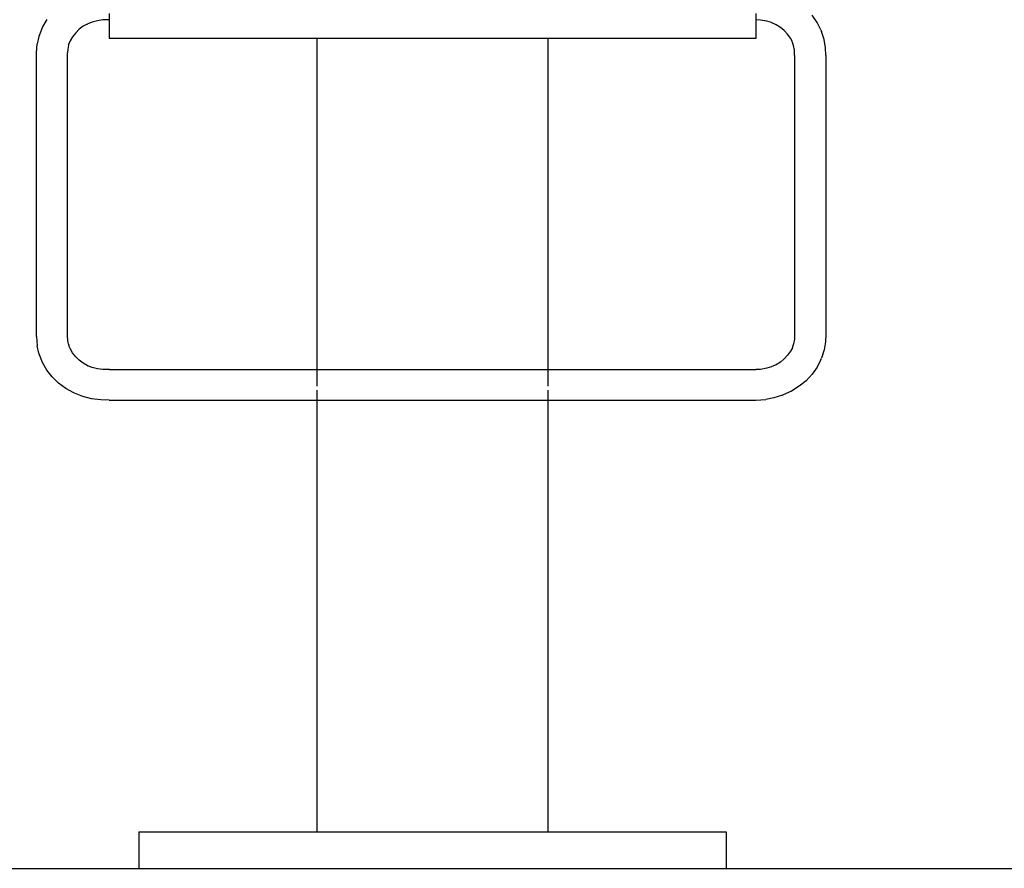
# Model space of a CAD drawing. Units: metres. Extents: x 1.2 to 15, y 7.5 to 13.7.
# Drawn here: x 6.3 to 6.4, y 8.9 to 9 of the extents above; entities that cross this region are included whole.
import ezdxf

# ---------------------------------------------------------------- set-up
doc = ezdxf.new("R2010")
doc.units = ezdxf.units.M
doc.layers.add('Edges', color=7, linetype='Continuous')

# ---------------------------------------------------------------- blocks, each defined once
blk = doc.blocks.new('restaurant counter fr')
at = {"layer": 'Edges'}
for p, q in [((-2.61827, 0.78883), (-2.61871, 0.78806)), ((-2.61301, 0.78871), (-2.61356, 0.78857)), ((-2.61245, 0.78879), (-2.61301, 0.78871)), ((-2.6118, 0.7888), (-2.61245, 0.78879)), ((-2.6118, 0.78947), (-2.6118, 0.7888)), ((-2.6118, 0.7888), (-2.6118, 0.78685)), ((-2.54471, 0.78947), (-2.54471, 0.7888)), ((-2.54423, 0.78878), (-2.54471, 0.7888)), ((-2.54471, 0.7888), (-2.54471, 0.78685)), ((-2.54358, 0.78866), (-2.54423, 0.78878)), ((-2.5431, 0.78851), (-2.54358, 0.78866)), ((-2.53835, 0.78854), (-2.53887, 0.78927)), ((-2.61871, 0.78806), (-2.61904, 0.78724)), ((-2.6149, 0.78782), (-2.61527, 0.78746)), ((-2.61448, 0.78813), (-2.6149, 0.78782)), ((-2.61408, 0.78836), (-2.61448, 0.78813)), ((-2.61408, 0.78836), (-2.61401, 0.78839)), ((-2.61356, 0.78857), (-2.61401, 0.78839)), ((-2.54304, 0.78849), (-2.5431, 0.78851)), ((-2.54261, 0.78829), (-2.54304, 0.78849)), ((-2.54216, 0.78801), (-2.54261, 0.78829)), ((-2.54176, 0.78768), (-2.54216, 0.78801)), ((-2.54141, 0.7873), (-2.54176, 0.78768)), ((-2.53795, 0.78775), (-2.53835, 0.78854)), ((-2.53795, 0.78775), (-2.5379, 0.78759)), ((-2.53762, 0.78676), (-2.5379, 0.78759)), ((-2.61909, 0.78708), (-2.61927, 0.78632)), ((-2.61904, 0.78724), (-2.61909, 0.78708)), ((-2.61584, 0.78662), (-2.61597, 0.78631)), ((-2.61559, 0.78705), (-2.61584, 0.78662)), ((-2.61527, 0.78746), (-2.61559, 0.78705)), ((-2.59024, 0.78685), (-2.6118, 0.78685)), ((-2.59024, 0.78685), (-2.59024, 0.7525)), ((-2.56628, 0.78685), (-2.59024, 0.78685)), ((-2.56628, 0.78685), (-2.56628, 0.7525)), ((-2.54471, 0.78685), (-2.56628, 0.78685)), ((-2.54112, 0.78689), (-2.54141, 0.7873)), ((-2.54094, 0.78659), (-2.54112, 0.78689)), ((-2.54089, 0.78644), (-2.54094, 0.78659)), ((-2.53748, 0.78589), (-2.53762, 0.78676)), ((-2.61935, 0.78536), (-2.61927, 0.78632)), ((-2.6161, 0.78574), (-2.61612, 0.78536)), ((-2.61602, 0.78616), (-2.6161, 0.78574)), ((-2.61602, 0.78616), (-2.61598, 0.78626)), ((-2.61598, 0.78626), (-2.61597, 0.78631)), ((-2.54079, 0.78613), (-2.54089, 0.78644)), ((-2.54071, 0.78565), (-2.54079, 0.78613)), ((-2.5407, 0.78509), (-2.54071, 0.78565)), ((-2.53746, 0.78512), (-2.53748, 0.78589)), ((-2.61935, 0.75594), (-2.61935, 0.78536)), ((-2.61612, 0.75594), (-2.61612, 0.78536)), ((-2.5407, 0.78509), (-2.5407, 0.7562)), ((-2.53746, 0.78512), (-2.53746, 0.75618)), ((-2.61935, 0.75594), (-2.61927, 0.75497)), ((-2.6161, 0.75555), (-2.61612, 0.75594)), ((-2.5407, 0.7562), (-2.54071, 0.75565)), ((-2.53746, 0.75618), (-2.53748, 0.7554)), ((-2.61909, 0.75421), (-2.61927, 0.75497)), ((-2.61602, 0.75514), (-2.6161, 0.75555)), ((-2.61602, 0.75514), (-2.61598, 0.75504)), ((-2.61598, 0.75504), (-2.61597, 0.75498)), ((-2.61584, 0.75468), (-2.61597, 0.75498)), ((-2.54079, 0.75517), (-2.54089, 0.75486)), ((-2.54071, 0.75565), (-2.54079, 0.75517)), ((-2.53748, 0.7554), (-2.53762, 0.75454)), ((-2.61904, 0.75405), (-2.61909, 0.75421)), ((-2.61871, 0.75324), (-2.61904, 0.75405)), ((-2.61559, 0.75424), (-2.61584, 0.75468)), ((-2.61527, 0.75384), (-2.61559, 0.75424)), ((-2.54141, 0.75399), (-2.54176, 0.75362)), ((-2.54112, 0.75441), (-2.54141, 0.75399)), ((-2.54094, 0.7547), (-2.54112, 0.75441)), ((-2.54089, 0.75486), (-2.54094, 0.7547)), ((-2.53762, 0.75454), (-2.5379, 0.7537)), ((-2.61827, 0.75246), (-2.61871, 0.75324)), ((-2.6149, 0.75348), (-2.61527, 0.75384)), ((-2.61448, 0.75317), (-2.6149, 0.75348)), ((-2.61408, 0.75294), (-2.61448, 0.75317)), ((-2.61408, 0.75294), (-2.61401, 0.75291)), ((-2.61356, 0.75273), (-2.61401, 0.75291)), ((-2.54261, 0.75301), (-2.54304, 0.75281)), ((-2.54216, 0.75329), (-2.54261, 0.75301)), ((-2.54176, 0.75362), (-2.54216, 0.75329)), ((-2.53795, 0.75355), (-2.53835, 0.75276)), ((-2.53795, 0.75355), (-2.5379, 0.7537)), ((-2.61771, 0.75175), (-2.61827, 0.75246)), ((-2.61301, 0.75259), (-2.61356, 0.75273)), ((-2.61245, 0.75251), (-2.61301, 0.75259)), ((-2.61178, 0.7525), (-2.61245, 0.75251)), ((-2.61178, 0.7525), (-2.59024, 0.7525)), ((-2.59024, 0.7525), (-2.56628, 0.7525)), ((-2.59024, 0.75241), (-2.59024, 0.75078)), ((-2.56628, 0.7525), (-2.54471, 0.7525)), ((-2.56628, 0.75241), (-2.56628, 0.75078)), ((-2.54423, 0.75252), (-2.54471, 0.7525)), ((-2.54358, 0.75264), (-2.54423, 0.75252)), ((-2.5431, 0.75278), (-2.54358, 0.75264)), ((-2.54304, 0.75281), (-2.5431, 0.75278)), ((-2.53887, 0.75202), (-2.53949, 0.75135)), ((-2.53835, 0.75276), (-2.53887, 0.75202)), ((-2.61706, 0.75111), (-2.61771, 0.75175)), ((-2.61631, 0.75056), (-2.61706, 0.75111)), ((-2.53949, 0.75135), (-2.5402, 0.75077)), ((-2.61548, 0.7501), (-2.61631, 0.75056)), ((-2.6154, 0.75007), (-2.61548, 0.7501)), ((-2.61454, 0.74972), (-2.6154, 0.75007)), ((-2.59024, 0.75037), (-2.59024, 0.74934)), ((-2.56628, 0.75037), (-2.56628, 0.74934)), ((-2.54193, 0.74985), (-2.54283, 0.74957)), ((-2.54193, 0.74985), (-2.54187, 0.74988)), ((-2.541, 0.75027), (-2.54187, 0.74988)), ((-2.5402, 0.75077), (-2.541, 0.75027)), ((-2.61362, 0.74948), (-2.61454, 0.74972)), ((-2.61268, 0.74936), (-2.61362, 0.74948)), ((-2.6118, 0.74934), (-2.61268, 0.74936)), ((-2.6118, 0.74934), (-2.59024, 0.74934)), ((-2.59024, 0.74934), (-2.59024, 0.70453)), ((-2.59024, 0.74934), (-2.56628, 0.74934)), ((-2.56628, 0.74934), (-2.56628, 0.70453)), ((-2.56628, 0.74934), (-2.54471, 0.74934)), ((-2.54471, 0.74934), (-2.54367, 0.74941)), ((-2.54283, 0.74957), (-2.54367, 0.74941)), ((-2.60872, 0.70453), (-2.60872, 0.70075)), ((-2.60872, 0.70453), (-2.59024, 0.70453)), ((-2.59024, 0.70453), (-2.56628, 0.70453)), ((-2.56628, 0.70453), (-2.5478, 0.70453)), ((-2.5478, 0.70453), (-2.5478, 0.70075)), ((-3.90409, 0.70075), (-2.35766, 0.70075)), ((-2.60872, 0.70075), (-2.5478, 0.70075))]:
    blk.add_line(p, q, dxfattribs=at)

msp = doc.modelspace()

# ---------------------------------------------------------------- block references
msp.add_blockref('restaurant counter fr', (8.95137, 8.21096))

doc.saveas('drawing.dxf')
